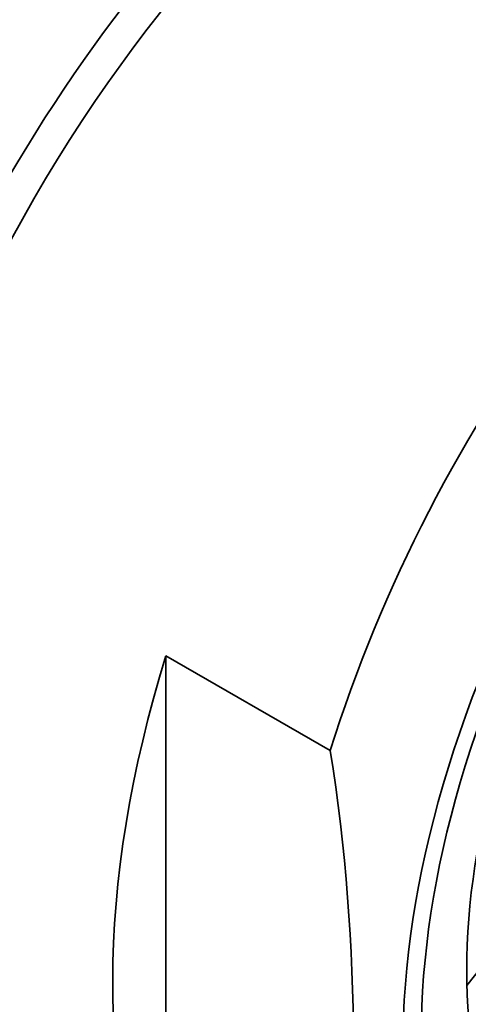
# Model space of a CAD drawing. Units: millimetres. Extents: x 0 to 1478, y 0 to 1758.
# Drawn here: x 1138 to 1144, y 559 to 572 of the extents above; entities that cross this region are included whole.
import ezdxf
from ezdxf import colors
from ezdxf.entities.mleader import LeaderData, LeaderLine
from ezdxf.math import Vec2, Vec3

# ---------------------------------------------------------------- set-up
doc = ezdxf.new("R2010")
doc.units = ezdxf.units.MM
doc.layers.add('DV6_Défaut', color=7, linetype='Continuous')
doc.layers.add('Défaut', color=7, linetype='Continuous')

# ---------------------------------------------------------------- blocks, each defined once
blk = doc.blocks.new('_DOT')
at = {"color": 0}
blk.add_line((0, 0), (-1, 0), dxfattribs=at)
at = {"color": 0, "const_width": 0.333}
blk.add_lwpolyline([(-0.1665, 0, 1), (0.1665, 0, 1)], format="xyb", close=True, dxfattribs=at)
blk = doc.blocks.new('SE5')
at = {"layer": 'DV6_Défaut', "color": 7, "linetype": 'Continuous', "lineweight": 35}
for p, q in [((1139.84, 563.214), (1142.025, 561.953)), ((1139.84, 555.382), (1139.84, 563.214)), ((1144.064, 559.106), (1143.841, 558.829))]:
    blk.add_line(p, q, dxfattribs=at)
blk.add_arc((1117.2, 558.037), 25.132, 351.0362, 8.9638, dxfattribs=at)
for centre, major_axis, start_param, end_param in [((1137.993, 569.346), (-6.375, -11.042), 3.141593, 5.153086), ((1144.083, 565.83), (6.375, 11.042), 0, 3.486294), ((1144.083, 565.83), (-6, -10.392), 3.141593, 6.283185), ((1144.083, 565.83), (-6, -10.392), 3.141593, 6.283185), ((1149.803, 562.528), (-6, -10.392), 2.767332, 5.086649), ((1149.849, 562.501), (4.69, 8.123), 2.429429, 6.283185), ((1147.618, 563.789), (-6, -10.392), 5.086649, 5.908925), ((1149.803, 562.528), (6, 10.392), 2.767332, 5.086649)]:
    blk.add_ellipse(centre, major_axis=major_axis, ratio=0.57735, start_param=start_param, end_param=end_param, dxfattribs=at)
for centre, major_axis in [((1150.305, 562.238), (-5.172, -8.959)), ((1150.305, 562.238), (-5, -8.66)), ((1149.849, 562.501), (4.25, 7.361))]:
    blk.add_ellipse(centre, major_axis=major_axis, ratio=0.57735, dxfattribs=at)

msp = doc.modelspace()

# ---------------------------------------------------------------- block references
at = {"layer": 'Défaut'}
msp.add_blockref('SE5', (0, 0), dxfattribs=at)

# ---------------------------------------------------------------- leaders
at = {"layer": 'Défaut', "color": 7, "linetype": 'Continuous', "lineweight": 18}
ml = msp.add_multileader_mtext('Standard', dxfattribs=at)
ml.set_content('{\\pxsm0.9;\\fSolid Edge ISO|b1||i0||c0|p34;\\W1.;11/12/2018\\P}', color=256)
ml.set_leader_properties()
ml.set_arrow_properties(name='DOT')
ml.build(insert=Vec2(0, 0))
ml.multileader.update_dxf_attribs({"leader_type": 0, "dogleg_length": 0, "arrow_head_size": 12})
ctx = ml.context
ctx.base_point, ctx.char_height, ctx.arrow_head_size, ctx.landing_gap_size = Vec3(1390.407, 1750.708), 12, 12, 4.2
notes = []
notes.append((ctx, [(0, (0, 0, 0), (0, 0), (1, 0), 1, [])]))
ctx.mtext.insert = Vec3(1392.407, 1756.828)
for ctx, leaders in notes:
    for number, flags, end, landing, length, lines in leaders:
        leader = LeaderData()
        leader.index, (leader.has_last_leader_line, leader.has_dogleg_vector, leader.attachment_direction) = number, flags
        leader.last_leader_point, leader.dogleg_vector, leader.dogleg_length = Vec3(end), Vec3(landing), length
        for number, points, colour, breaks in lines:
            line = LeaderLine()
            line.index, line.vertices, line.color, line.breaks = number, Vec3.list(points), colors.encode_raw_color(colour), breaks
            leader.lines.append(line)
        ctx.leaders.append(leader)

doc.saveas('drawing.dxf')
